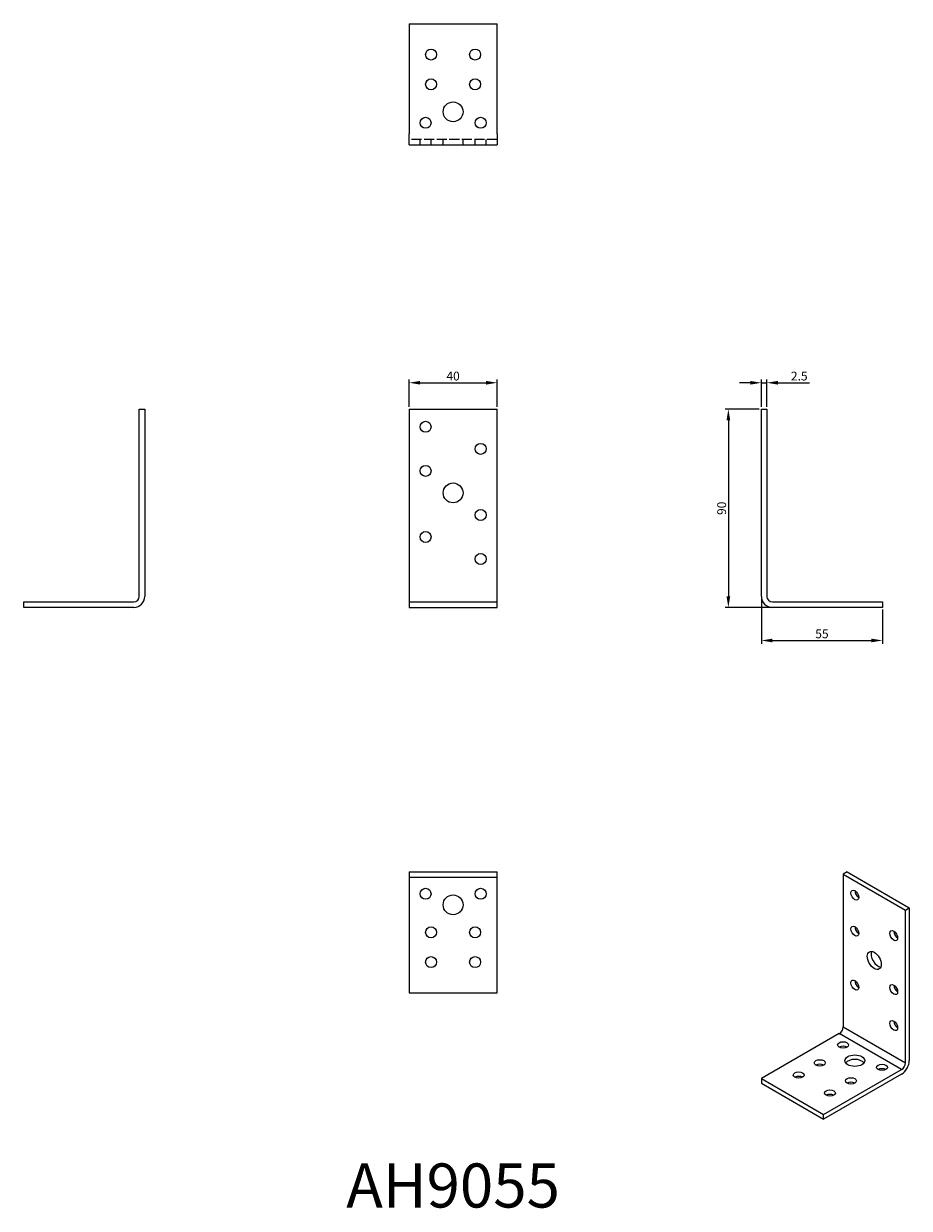
# Model space of a CAD drawing. Units: millimetres. Extents: x 1805 to 2207, y 1182 to 1720.
import ezdxf

# ---------------------------------------------------------------- set-up
doc = ezdxf.new("R2010")
doc.units = ezdxf.units.MM
doc.linetypes.add('DASHED', pattern=[0.2067, 0.1654, -0.0413])
for name, color, linetype, lineweight in [('Dimensions', 1, 'Continuous', 20), ('Part', 7, 'Continuous', 25), ('Text', 7, 'Continuous', 25)]:
    doc.layers.add(name, color=color, linetype=linetype, lineweight=lineweight)
doc.layers.add('Hidden', color=6, linetype='DASHED', lineweight=25, true_color=0xff00ff)
doc.styles.add('EU_style', font='arial.ttf')
doc.dimstyles.new('Dim_2D', dxfattribs={"dimtxt": 4, "dimasz": 5, "dimexe": 1.5, "dimexo": 1, "dimgap": 1, "dimtad": 1, "dimdec": 1, "dimdsep": 46, "dimtxsty": 'EU_style', "dimcen": 2.5, "dimclrd": 256, "dimclre": 256, "dimclrt": 256, "dimadec": 0, "dimazin": 0, "dimtfac": 1, "dimtdec": 1, "dimtmove": 0, "dimatfit": 3, "dimfxl": 1, "dimtolj": 1, "dimtzin": 0, "dimlwd": -1, "dimlwe": -1, "dimarcsym": 0})

# ---------------------------------------------------------------- blocks, each defined once
blk = doc.blocks.new('*D6')
at = {"layer": 'Defpoints', "color": 0, "transparency": 16777216}
for p in [(2020, 1557), (1980, 1545), (2020, 1545)]:
    blk.add_point(p, dxfattribs=at)
at = {"layer": 'Dimensions', "transparency": 16777216}
for p, q in [((1980, 1546), (1980, 1558.5)), ((1985, 1557), (2015, 1557)), ((2020, 1546), (2020, 1558.5))]:
    blk.add_line(p, q, dxfattribs=at)
for points in [[(1985, 1557.83), (1985, 1556.17), (1980, 1557)], [(2015, 1557.83), (2015, 1556.17), (2020, 1557)]]:
    blk.add_solid(points, dxfattribs=at)
at = {"layer": 'Dimensions', "transparency": 16777216, "insert": (2000, 1560.04), "char_height": 4, "attachment_point": 5, "style": 'EU_style'}
blk.add_mtext('\\A1;40', dxfattribs=at)
blk = doc.blocks.new('*D7')
at = {"layer": 'Defpoints', "color": 0, "transparency": 16777216}
for p in [(2142.5, 1557), (2140, 1545), (2142.5, 1545)]:
    blk.add_point(p, dxfattribs=at)
at = {"layer": 'Dimensions', "transparency": 16777216}
for p, q in [((2135, 1557), (2130, 1557)), ((2140, 1546), (2140, 1558.5)), ((2140, 1557), (2142.5, 1557)), ((2142.5, 1546), (2142.5, 1558.5)), ((2147.5, 1557), (2161.88, 1557))]:
    blk.add_line(p, q, dxfattribs=at)
for points in [[(2135, 1557.83), (2135, 1556.17), (2140, 1557)], [(2147.5, 1557.83), (2147.5, 1556.17), (2142.5, 1557)]]:
    blk.add_solid(points, dxfattribs=at)
at = {"layer": 'Dimensions', "transparency": 16777216, "insert": (2157.19, 1560.04), "char_height": 4, "attachment_point": 5, "style": 'EU_style'}
blk.add_mtext('\\A1;2.5', dxfattribs=at)
blk = doc.blocks.new('*D8')
at = {"layer": 'Defpoints', "color": 0, "transparency": 16777216}
for p in [(2140, 1545), (2125, 1455), (2154, 1455)]:
    blk.add_point(p, dxfattribs=at)
at = {"layer": 'Dimensions', "transparency": 16777216}
for p, q in [((2139, 1545), (2123.5, 1545)), ((2125, 1540), (2125, 1460)), ((2153, 1455), (2123.5, 1455))]:
    blk.add_line(p, q, dxfattribs=at)
for points in [[(2124.17, 1540), (2125.83, 1540), (2125, 1545)], [(2124.17, 1460), (2125.83, 1460), (2125, 1455)]]:
    blk.add_solid(points, dxfattribs=at)
at = {"layer": 'Dimensions', "transparency": 16777216, "insert": (2121.96, 1500), "char_height": 4, "attachment_point": 5, "rotation": 90, "style": 'EU_style'}
blk.add_mtext('\\A1;90', dxfattribs=at)
blk = doc.blocks.new('*D9')
at = {"layer": 'Defpoints', "color": 0, "transparency": 16777216}
for p in [(2140, 1460), (2195, 1455), (2195, 1440)]:
    blk.add_point(p, dxfattribs=at)
at = {"layer": 'Dimensions', "transparency": 16777216}
for p, q in [((2140, 1459), (2140, 1438.5)), ((2195, 1454), (2195, 1438.5)), ((2145, 1440), (2190, 1440))]:
    blk.add_line(p, q, dxfattribs=at)
for points in [[(2145, 1440.83), (2145, 1439.17), (2140, 1440)], [(2190, 1440.83), (2190, 1439.17), (2195, 1440)]]:
    blk.add_solid(points, dxfattribs=at)
at = {"layer": 'Dimensions', "transparency": 16777216, "insert": (2167.5, 1443.03), "char_height": 4, "attachment_point": 5, "style": 'EU_style'}
blk.add_mtext('\\A1;55', dxfattribs=at)

msp = doc.modelspace()

# ---------------------------------------------------------------- linework, layer by layer
at = {"layer": 'Hidden', "ltscale": 27.645311}
msp.add_line((2020, 1667.5), (1980, 1667.5), dxfattribs=at)
at = {"layer": 'Hidden', "ltscale": 4.761642}
for p, q in [((1985, 1665), (1985, 1667.5)), ((1990, 1665), (1990, 1667.5)), ((1995.5, 1665), (1995.5, 1667.5)), ((2004.5, 1665), (2004.5, 1667.5)), ((2010, 1665), (2010, 1667.5)), ((2015, 1665), (2015, 1667.5))]:
    msp.add_line(p, q, dxfattribs=at)
at = {"layer": 'Part'}
for p, q in [((1980, 1720), (1980, 1670)), ((1980, 1720), (2020, 1720)), ((2020, 1670), (2020, 1720)), ((1980, 1665), (1980, 1670)), ((2020, 1670), (2020, 1665)), ((1980, 1665), (2020, 1665)), ((1857.5, 1460), (1857.5, 1545)), ((1857.5, 1545), (1860, 1545)), ((1860, 1545), (1860, 1460)), ((1980, 1545), (1980, 1460)), ((1980, 1545), (2020, 1545)), ((2020, 1460), (2020, 1545)), ((2140, 1460), (2140, 1545)), ((2140, 1545), (2142.5, 1545)), ((2142.5, 1545), (2142.5, 1460)), ((1805, 1457.5), (1855, 1457.5)), ((1805, 1455), (1805, 1457.5)), ((1980, 1460), (1980, 1457.5)), ((1980, 1457.5), (2020, 1457.5)), ((1980, 1457.5), (1980, 1455)), ((2020, 1457.5), (2020, 1460)), ((2020, 1455), (2020, 1457.5)), ((2145, 1457.5), (2195, 1457.5)), ((2195, 1457.5), (2195, 1455)), ((1855, 1455), (1805, 1455)), ((1980, 1455), (2020, 1455)), ((2195, 1455), (2145, 1455)), ((1980, 1335), (2020, 1335)), ((1980, 1335), (1980, 1332.5)), ((2020, 1332.5), (2020, 1335)), ((2178.89, 1335), (2177.12, 1333.98)), ((2177.12, 1333.98), (2177.12, 1264.58)), ((2177.12, 1333.98), (2205.41, 1317.65)), ((2178.89, 1335), (2207.18, 1318.67)), ((1980, 1332.5), (1980, 1330)), ((1980, 1332.5), (2020, 1332.5)), ((1980, 1330), (1980, 1280)), ((2020, 1330), (2020, 1332.5)), ((2020, 1280), (2020, 1330)), ((2205.41, 1317.65), (2207.18, 1318.67)), ((2205.41, 1248.25), (2205.41, 1317.65)), ((2207.18, 1318.67), (2207.18, 1249.27)), ((1980, 1280), (2020, 1280)), ((2177.12, 1264.58), (2205.41, 1248.25)), ((2175.36, 1261.52), (2140, 1241.1)), ((2203.64, 1245.19), (2175.36, 1261.52)), ((2168.28, 1224.77), (2203.64, 1245.19)), ((2203.64, 1243.14), (2168.28, 1222.73)), ((2140, 1241.1), (2168.28, 1224.77)), ((2140, 1241.1), (2140, 1239.06)), ((2140, 1239.06), (2168.28, 1222.73)), ((2168.28, 1222.73), (2168.28, 1224.77))]:
    msp.add_line(p, q, dxfattribs=at)
for centre, radius in [((1990, 1706), 2.5), ((2010, 1706), 2.5), ((1990, 1692.5), 2.5), ((2010, 1692.5), 2.5), ((2000, 1680), 4.5), ((1987.5, 1675), 2.5), ((2012.5, 1675), 2.5), ((1987.5, 1537), 2.5), ((2012.5, 1527), 2.5), ((1987.5, 1517), 2.5), ((2000, 1507), 4.5), ((2012.5, 1497), 2.5), ((1987.5, 1487), 2.5), ((2012.5, 1477), 2.5), ((1987.5, 1325), 2.5), ((2000, 1320), 4.5), ((2012.5, 1325), 2.5), ((1990, 1307.5), 2.5), ((2010, 1307.5), 2.5), ((1990, 1294), 2.5), ((2010, 1294), 2.5)]:
    msp.add_circle(centre, radius, dxfattribs=at)
for centre, radius, start, end in [((1855, 1460), 2.5, 270, 0), ((1855, 1460), 5, 270, 0), ((2145, 1460), 5, 180, 270), ((2145, 1460), 2.5, 180, 270)]:
    msp.add_arc(centre, radius, start, end, dxfattribs=at)
for centre, major_axis in [((2182.43, 1324.39), (1.25, -2.17)), ((2182.43, 1308.06), (1.25, -2.17)), ((2200.1, 1306.01), (1.25, -2.17)), ((2191.27, 1294.79), (2.25, -3.9)), ((2182.43, 1283.56), (1.25, -2.17)), ((2200.1, 1281.52), (1.25, -2.17)), ((2200.1, 1265.19), (1.25, -2.17)), ((2177.12, 1256.41), (-2.5, 0)), ((2166.52, 1248.25), (-2.5, 0)), ((2182.43, 1249.27), (-4.5, 0)), ((2194.8, 1246.21), (-2.5, 0)), ((2156.97, 1242.74), (-2.5, 0)), ((2180.66, 1240.08), (-2.5, 0)), ((2171.11, 1234.57), (-2.5, 0))]:
    msp.add_ellipse(centre, major_axis=major_axis, ratio=0.57735, dxfattribs=at)
for centre, major_axis, start_param, end_param in [((2184.19, 1325.41), (1.25, -2.17), 3.926991, 5.497787), ((2184.19, 1309.08), (1.25, -2.17), 3.926991, 5.497787), ((2201.87, 1307.03), (1.25, -2.17), 3.926991, 5.497787), ((2193.03, 1295.81), (2.25, -3.9), 3.545307, 5.879471), ((2184.19, 1284.58), (1.25, -2.17), 3.926991, 5.497787), ((2201.87, 1282.54), (1.25, -2.17), 3.926991, 5.497787), ((2175.36, 1263.56), (-1.25, -2.17), 0.785398, 2.356194), ((2201.87, 1266.21), (1.25, -2.17), 3.926991, 5.497787), ((2177.12, 1254.37), (-2.5, 0), 3.926991, 5.497787), ((2166.52, 1246.21), (-2.5, 0), 3.926991, 5.497787), ((2182.43, 1247.23), (-4.5, 0), 3.545307, 5.879471), ((2203.64, 1247.23), (-2.5, -4.33), 0.785398, 2.356194), ((2203.64, 1247.23), (1.25, 2.17), 3.926991, 5.497787), ((2194.8, 1244.16), (-2.5, 0), 3.926991, 5.497787), ((2156.97, 1240.69), (-2.5, 0), 3.926991, 5.497787), ((2180.66, 1238.04), (-2.5, 0), 3.926991, 5.497787), ((2171.11, 1232.53), (-2.5, 0), 3.926991, 5.497787)]:
    msp.add_ellipse(centre, major_axis=major_axis, ratio=0.57735, start_param=start_param, end_param=end_param, dxfattribs=at)

# ---------------------------------------------------------------- texts
at = {"layer": 'Text', "insert": (2000, 1190), "char_height": 20, "width": 343.6746, "attachment_point": 5, "style": 'EU_style'}
msp.add_mtext('AH9055', dxfattribs=at)

# ---------------------------------------------------------------- dimensions: what is measured, and where the dimension line sits
at = {"layer": 'Dimensions'}
for base, p1, p2, picture, middle in [((2020, 1557), (1980, 1545), (2020, 1545), '*D6', (2000, 1560.04)), ((2142.5, 1557), (2140, 1545), (2142.5, 1545), '*D7', (2157.19, 1560.04)), ((2195, 1440), (2140, 1460), (2195, 1455), '*D9', (2167.5, 1443.03))]:
    dim = msp.add_linear_dim(base=base, p1=p1, p2=p2, dimstyle='Dim_2D', dxfattribs=at)
    dim.commit()
    dim.dimension.update_dxf_attribs({"geometry": picture, "text_midpoint": middle})
dim = msp.add_linear_dim(base=(2125, 1455), p1=(2140, 1545), p2=(2154, 1455), angle=90, dimstyle='Dim_2D', dxfattribs=at)
dim.commit()
dim.dimension.update_dxf_attribs({"geometry": '*D8', "text_midpoint": (2121.96, 1500)})

doc.saveas('drawing.dxf')
